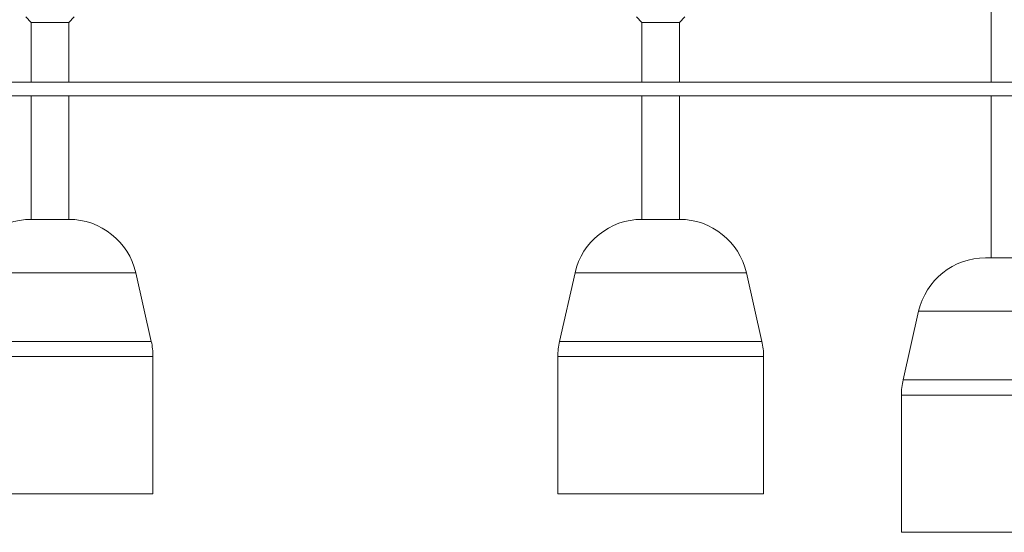
# Model space of a CAD drawing. Units: millimetres. Extents: x 15 to 297, y 0 to 206.
# Drawn here: x 73 to 92, y 140 to 150 of the extents above; entities that cross this region are included whole.
import ezdxf

# ---------------------------------------------------------------- set-up
doc = ezdxf.new("R2010")
doc.units = ezdxf.units.MM

msp = doc.modelspace()

# ---------------------------------------------------------------- linework, layer by layer
at = {"color": 7, "linetype": 'Continuous', "lineweight": 15}
for p, q in [((91.56772, 177.7969), (91.56772, 148.5441)), ((72.80533, 149.81077), (72.912, 149.7041)), ((72.912, 149.7041), (72.912, 148.5441)), ((73.64133, 149.7041), (72.912, 149.7041)), ((73.64133, 149.7041), (73.748, 149.81077)), ((73.64133, 148.5441), (73.64133, 149.7041)), ((84.672, 149.81077), (84.77866, 149.7041)), ((84.77866, 149.7041), (84.77866, 148.5441)), ((85.14333, 149.7041), (84.77866, 149.7041)), ((85.508, 149.7041), (85.14333, 149.7041)), ((85.508, 149.7041), (85.61466, 149.81077)), ((85.508, 148.5441), (85.508, 149.7041)), ((92.41, 148.5441), (57.53914, 148.5441)), ((92.41, 148.27744), (57.53914, 148.27744)), ((72.912, 148.27744), (72.912, 145.87744)), ((73.64133, 145.87744), (73.64133, 148.27744)), ((84.77866, 148.27744), (84.77866, 145.87744)), ((85.508, 145.87744), (85.508, 148.27744)), ((91.56772, 148.27744), (91.56772, 145.13023)), ((73.64133, 145.87744), (72.912, 145.87744)), ((85.508, 145.87744), (84.77866, 145.87744)), ((92.18572, 145.13023), (91.45638, 145.13023)), ((75.24372, 143.50531), (74.94172, 144.83864)), ((83.47827, 144.83864), (83.17627, 143.50531)), ((87.11039, 143.50531), (86.80839, 144.83864)), ((90.15599, 144.09144), (89.85399, 142.7581)), ((75.27666, 140.5441), (75.27666, 143.21077)), ((83.14333, 143.21077), (83.14333, 140.5441)), ((87.14333, 140.5441), (87.14333, 143.21077)), ((89.82105, 142.46356), (89.82105, 139.7969)), ((75.27666, 140.5441), (71.27666, 140.5441)), ((87.14333, 140.5441), (83.14333, 140.5441)), ((93.82105, 139.7969), (89.82105, 139.7969))]:
    msp.add_line(p, q, dxfattribs=at)
at = {"color": 8, "linetype": 'Continuous', "lineweight": 15}
for p, q in [((74.94172, 144.83864), (71.6116, 144.83864)), ((86.80839, 144.83864), (83.47827, 144.83864)), ((93.48611, 144.09144), (90.15599, 144.09144)), ((75.24372, 143.50531), (71.3096, 143.50531)), ((87.11039, 143.50531), (83.17627, 143.50531)), ((75.27666, 143.21077), (71.27666, 143.21077)), ((87.14333, 143.21077), (83.14333, 143.21077)), ((93.78811, 142.7581), (89.85399, 142.7581)), ((93.82105, 142.46356), (89.82105, 142.46356))]:
    msp.add_line(p, q, dxfattribs=at)
at = {"color": 7, "linetype": 'Continuous', "lineweight": 15}
for centre, start, end in [((72.912, 144.5441), 90, 167.23784), ((73.64133, 144.5441), 12.76216, 90), ((84.77866, 144.5441), 90, 167.23784), ((85.508, 144.5441), 12.76216, 90), ((91.45638, 143.7969), 90, 167.23784), ((73.94333, 143.21077), 0, 12.76216), ((84.47666, 143.21077), 167.23784, 180), ((85.81, 143.21077), 0, 12.76216), ((91.15438, 142.46356), 167.23784, 180)]:
    msp.add_arc(centre, 1.33333, start, end, dxfattribs=at)

doc.saveas('drawing.dxf')
